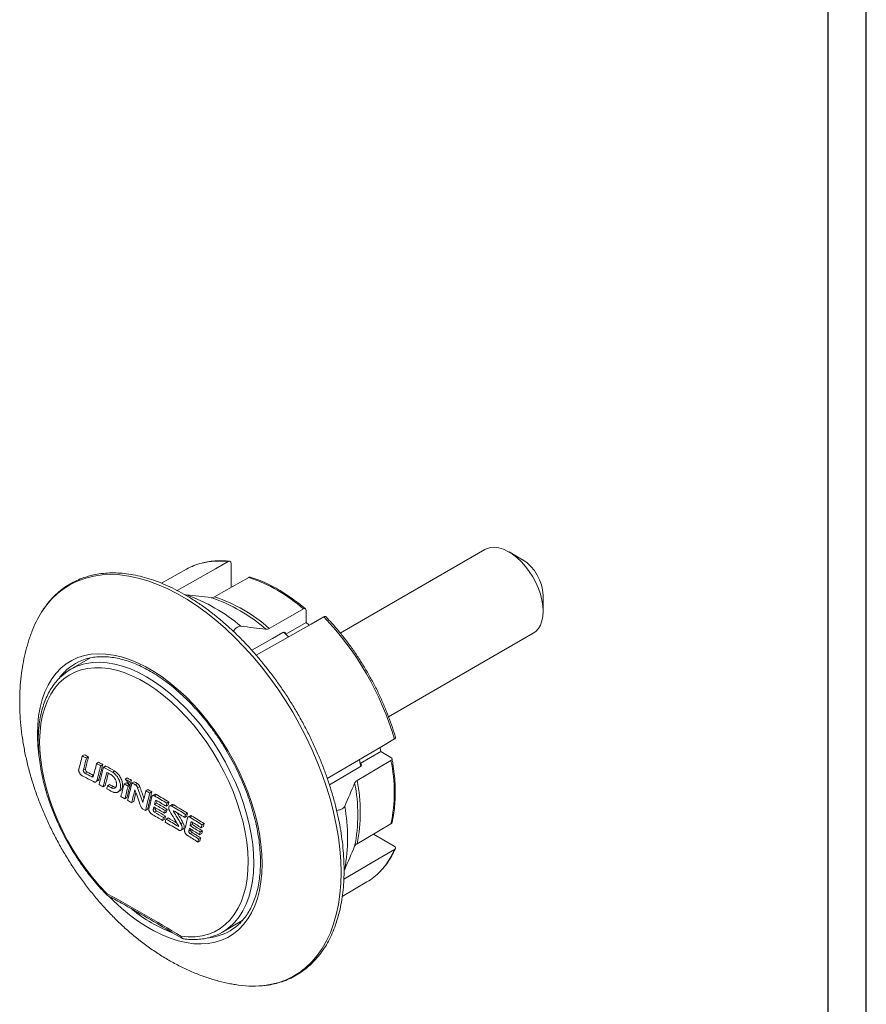
# Model space of a CAD drawing. Units: millimetres. Extents: x -32 to 321, y 7 to 290.
# Drawn here: x 159 to 203, y 50 to 101 of the extents above; entities that cross this region are included whole.
import ezdxf

# ---------------------------------------------------------------- set-up
doc = ezdxf.new("R2010")
doc.units = ezdxf.units.MM
doc.layers.add('LAYOUT_', color=7, linetype='Continuous', lineweight=40)

msp = doc.modelspace()

# ---------------------------------------------------------------- linework, layer by layer
at = {"color": 7, "linetype": 'Continuous', "lineweight": 15}
for p, q in [((183.236, 73.44), (175.752, 69.119)), ((185.193, 72.908), (184.486, 73.316)), ((167.789, 72.423), (166.499, 71.697)), ((170.096, 71.476), (170.096, 72.722)), ((167.709, 71.1), (167.777, 71.104)), ((186.254, 70.255), (186.254, 71.071)), ((173.986, 69.672), (173.986, 70.278)), ((172.925, 69.059), (173.986, 69.672)), ((178.25, 64.788), (185.736, 69.11)), ((162.819, 67.831), (161.8, 67.243)), ((162.499, 62.825), (162.393, 62.763)), ((162.716, 62.711), (162.61, 62.65)), ((176.786, 62.372), (177.846, 62.985)), ((178.371, 62.682), (177.846, 62.985)), ((163.242, 62.433), (163.136, 62.372)), ((163.456, 62.319), (163.35, 62.257)), ((163.615, 62.242), (163.479, 62.164)), ((163.616, 62.232), (163.51, 62.171)), ((162.554, 62.078), (162.447, 62.017)), ((162.647, 61.927), (162.54, 61.866)), ((162.977, 61.748), (162.876, 61.689)), ((164.062, 61.99), (163.956, 61.929)), ((163.105, 61.422), (163.211, 61.483)), ((163.261, 61.553), (163.155, 61.491)), ((163.581, 61.224), (163.475, 61.163)), ((163.812, 61.28), (163.706, 61.219)), ((163.993, 61.182), (163.887, 61.121)), ((164.665, 61.376), (164.559, 61.315)), ((164.559, 61.315), (164.768, 61.198)), ((164.726, 61.623), (164.62, 61.562)), ((164.665, 61.376), (164.769, 61.318)), ((164.875, 61.259), (164.768, 61.198)), ((164.89, 61.323), (164.784, 61.262)), ((164.827, 61.286), (164.875, 61.259)), ((164.935, 61.506), (164.829, 61.445)), ((165.075, 61.428), (164.969, 61.366)), ((165.247, 61.33), (165.141, 61.269)), ((165.367, 61.179), (165.261, 61.118)), ((164.242, 60.895), (164.348, 60.957)), ((164.604, 60.545), (164.393, 60.661)), ((165.172, 60.863), (165.058, 60.41)), ((165.789, 61.02), (165.683, 60.959)), ((165.995, 60.901), (165.889, 60.84)), ((166.157, 60.779), (166.036, 60.709)), ((166.235, 60.761), (166.129, 60.7)), ((164.71, 60.606), (164.604, 60.545)), ((165.058, 60.41), (164.952, 60.349)), ((166.105, 60.125), (166.07, 59.984)), ((166.244, 60.321), (166.138, 60.26)), ((166.842, 60.224), (166.736, 60.162)), ((166.88, 60.38), (166.774, 60.319)), ((167.023, 60.239), (166.917, 60.178)), ((167.138, 60.225), (167.032, 60.164)), ((165.773, 60.003), (165.667, 59.942)), ((166.176, 60.045), (166.07, 59.984)), ((166.24, 59.912), (166.134, 59.851)), ((166.7, 59.641), (166.594, 59.58)), ((166.755, 59.865), (166.649, 59.804)), ((166.788, 60), (166.682, 59.939)), ((167.804, 59.641), (167.698, 59.58)), ((167.841, 59.797), (167.734, 59.736)), ((167.983, 59.664), (167.877, 59.603)), ((168.074, 59.653), (167.968, 59.592)), ((166.661, 59.484), (166.555, 59.422)), ((166.836, 59.559), (166.73, 59.498)), ((167.606, 59.316), (167.5, 59.255)), ((168.083, 59.213), (167.977, 59.152)), ((168.663, 59.105), (168.557, 59.044)), ((168.699, 59.261), (168.593, 59.2)), ((167.506, 58.916), (167.612, 58.978)), ((168.017, 58.938), (167.911, 58.877)), ((168.079, 58.804), (167.973, 58.743)), ((168.578, 58.749), (168.472, 58.687)), ((168.61, 58.882), (168.504, 58.821)), ((178.543, 58.091), (177.464, 58.714)), ((168.487, 58.368), (168.381, 58.307)), ((168.525, 58.525), (168.419, 58.464)), ((175.982, 56.892), (175.948, 56.847)), ((175.856, 55.488), (177.131, 56.242)), ((169.65, 53.646), (170.678, 54.239))]:
    msp.add_line(p, q, dxfattribs=at)
at = {"color": 8, "linetype": 'Continuous', "lineweight": 15}
for p, q in [((172.925, 69.059), (172.805, 69.164)), ((176.818, 62.208), (176.786, 62.372)), ((166.228, 60.46), (166.181, 60.433)), ((167.159, 59.909), (167.121, 59.887)), ((168.063, 59.35), (168.018, 59.324))]:
    msp.add_line(p, q, dxfattribs=at)
at = {"color": 7, "linetype": 'Continuous', "lineweight": 15, "flags": 128}
for points in [[(185.736, 69.11), (185.87, 69.206), (186.005, 69.353), (186.112, 69.535), (186.19, 69.747), (186.237, 69.987), (186.254, 70.249), (186.239, 70.53), (186.192, 70.824), (186.115, 71.126), (186.009, 71.431), (185.876, 71.733), (185.718, 72.027), (185.538, 72.308), (185.34, 72.57), (185.126, 72.809), (184.9, 73.02), (184.668, 73.201), (184.432, 73.347), (184.197, 73.456), (183.967, 73.526), (183.746, 73.556), (183.539, 73.545), (183.348, 73.494), (183.236, 73.44)], [(169.956, 72.817), (169.296, 72.443), (167.311, 71.319)], [(169.245, 70.993), (169.723, 71.264), (171.017, 71.998)], [(173.845, 70.365), (172.551, 69.631), (172.074, 69.36)], [(171.397, 67.973), (174.246, 69.586), (174.906, 69.96)], [(174.143, 69.529), (174.122, 69.548), (173.986, 69.672)], [(172.785, 69.147), (172.235, 68.836), (171.171, 68.233)], [(173.074, 68.924), (173.062, 68.936), (172.925, 69.059)], [(167.503, 53.43), (167.881, 53.397), (168.246, 53.405), (168.596, 53.452), (168.927, 53.54), (169.24, 53.667), (169.531, 53.834), (169.8, 54.037), (170.044, 54.278), (170.262, 54.554), (170.453, 54.863), (170.616, 55.204), (170.75, 55.575), (170.854, 55.974), (170.927, 56.398), (170.97, 56.846), (170.981, 57.313), (170.961, 57.798), (170.91, 58.298), (170.828, 58.81), (170.716, 59.331), (170.574, 59.858), (170.403, 60.388), (170.204, 60.918), (169.979, 61.445), (169.728, 61.965), (169.453, 62.476), (169.155, 62.975), (168.837, 63.458), (168.501, 63.924), (168.147, 64.369), (167.778, 64.791), (167.397, 65.187), (167.005, 65.556), (166.605, 65.894), (166.199, 66.2), (165.79, 66.473), (165.379, 66.71), (164.969, 66.91), (164.563, 67.073), (164.163, 67.196), (163.772, 67.28), (163.39, 67.324), (163.022, 67.328), (162.668, 67.291), (162.331, 67.215), (162.013, 67.098), (161.715, 66.943), (161.441, 66.749), (161.19, 66.519), (160.964, 66.252), (160.765, 65.952), (160.594, 65.62), (160.452, 65.257), (160.34, 64.865), (160.258, 64.448), (160.207, 64.007), (160.187, 63.544), (160.198, 63.064), (160.241, 62.568), (160.314, 62.059), (160.418, 61.54), (160.552, 61.014), (160.715, 60.485), (160.906, 59.955), (161.125, 59.427), (161.369, 58.905), (161.637, 58.391), (161.928, 57.888), (162.241, 57.4), (162.573, 56.929), (162.922, 56.478), (163.287, 56.049), (163.665, 55.646)], [(178.556, 63.638), (177.902, 63.253), (175.08, 61.593)], [(177.846, 62.985), (177.808, 63.165), (177.803, 63.188)], [(175.191, 61.266), (176.247, 61.887), (176.792, 62.207)], [(176.621, 61.485), (177.094, 61.763), (178.376, 62.517)], [(176.786, 62.372), (176.747, 62.553), (176.744, 62.565)], [(164.16, 61.211), (164.16, 61.212), (164.16, 61.213), (164.16, 61.214), (164.161, 61.215), (164.161, 61.216), (164.161, 61.217), (164.162, 61.218), (164.162, 61.22)], [(178.376, 59.251), (177.094, 58.497), (176.621, 58.219)], [(168.024, 58.968), (168.021, 58.956), (168.017, 58.938)], [(175.935, 56.38), (177.902, 57.537), (178.556, 57.922)]]:
    msp.add_lwpolyline(points, dxfattribs=at)
at = {"color": 8, "linetype": 'Continuous', "lineweight": 15, "flags": 128}
for points in [[(171.707, 50.872), (172.104, 50.928), (172.519, 51.027), (172.915, 51.167), (173.29, 51.345), (173.644, 51.562), (173.974, 51.817), (174.28, 52.108), (174.561, 52.435), (174.815, 52.797), (175.041, 53.191), (175.239, 53.617), (175.408, 54.073), (175.547, 54.557), (175.656, 55.067), (175.734, 55.602), (175.781, 56.159), (175.796, 56.736), (175.781, 57.331), (175.734, 57.942), (175.656, 58.567), (175.547, 59.203), (175.408, 59.847), (175.239, 60.498), (175.041, 61.152), (174.815, 61.808), (174.561, 62.463), (174.28, 63.114), (173.974, 63.759), (173.644, 64.395), (173.29, 65.02), (172.915, 65.632), (172.519, 66.228), (172.104, 66.807), (171.672, 67.365), (171.225, 67.901), (170.763, 68.412), (170.29, 68.897), (169.806, 69.355), (169.313, 69.782), (168.814, 70.178), (168.309, 70.541), (167.802, 70.87), (167.294, 71.163), (166.787, 71.42), (166.283, 71.639), (165.784, 71.819), (165.291, 71.961), (164.807, 72.062), (164.334, 72.124), (163.872, 72.145), (163.425, 72.126), (162.993, 72.066), (162.578, 71.967), (162.182, 71.828), (161.807, 71.649), (161.453, 71.432), (161.123, 71.178), (160.817, 70.886), (160.536, 70.559), (160.284, 70.201)], [(160.075, 63.896), (160.091, 64.377), (160.137, 64.838), (160.214, 65.276), (160.322, 65.688), (160.459, 66.073), (160.625, 66.429), (160.819, 66.753), (161.041, 67.044), (161.288, 67.3), (161.559, 67.52), (161.854, 67.703), (162.171, 67.848), (162.507, 67.953), (162.861, 68.02), (163.231, 68.046), (163.616, 68.032), (164.012, 67.978), (164.419, 67.885), (164.834, 67.752), (165.254, 67.581), (165.678, 67.372), (166.102, 67.127), (166.526, 66.847), (166.946, 66.533), (167.361, 66.187), (167.767, 65.811), (168.164, 65.406), (168.548, 64.976), (168.919, 64.522), (169.273, 64.047), (169.609, 63.554), (169.926, 63.044), (170.22, 62.52), (170.492, 61.987), (170.739, 61.445), (170.96, 60.899), (171.155, 60.35), (171.321, 59.803), (171.458, 59.26), (171.565, 58.723), (171.642, 58.196), (171.689, 57.682), (171.704, 57.183), (171.689, 56.702), (171.642, 56.241), (171.565, 55.803), (171.458, 55.391), (171.321, 55.006), (171.155, 54.65), (170.96, 54.326), (170.739, 54.036), (170.492, 53.779), (170.22, 53.559), (169.926, 53.376), (169.609, 53.232), (169.273, 53.126), (168.919, 53.06), (168.548, 53.034), (168.164, 53.047), (167.767, 53.101), (167.361, 53.195), (166.946, 53.327), (166.526, 53.499), (166.102, 53.707), (165.678, 53.952), (165.254, 54.233), (164.834, 54.547), (164.419, 54.893), (164.012, 55.269), (163.794, 55.487)], [(162.445, 67.509), (162.588, 67.544), (162.94, 67.597), (163.308, 67.61), (163.69, 67.583), (164.083, 67.515), (164.485, 67.408), (164.895, 67.262), (165.309, 67.077), (165.725, 66.854), (166.141, 66.596), (166.555, 66.303), (166.965, 65.977), (167.367, 65.62), (167.76, 65.233), (168.142, 64.82), (168.51, 64.382), (168.862, 63.921), (169.197, 63.442), (169.512, 62.945), (169.806, 62.434), (170.077, 61.912), (170.323, 61.382), (170.543, 60.846), (170.736, 60.308), (170.901, 59.771), (171.037, 59.238), (171.143, 58.711), (171.218, 58.195), (171.263, 57.691), (171.276, 57.202), (171.258, 56.732), (171.208, 56.283), (171.128, 55.857), (171.018, 55.457), (170.877, 55.085), (170.708, 54.743), (170.51, 54.434), (170.286, 54.158), (170.197, 54.066)], [(163.665, 55.646), (163.655, 55.621), (163.651, 55.6), (163.654, 55.583), (163.659, 55.576)], [(168.985, 53.354), (169.264, 53.404), (169.426, 53.446)]]:
    msp.add_lwpolyline(points, dxfattribs=at)
at = {"color": 7, "linetype": 'Continuous', "lineweight": 15}
for centre, radius, start, end in [((183.981, 70.983), 2.275, 2.2061, 57.7885), ((169.35, 69.645), 3.187, 103.9859, 119.3173), ((168.469, 64.317), 8.092, 48.361, 71.6444), ((164.665, 62.447), 9.199, 49.7781, 70.2273), ((166.477, 63.193), 8.179, 48.4857, 71.5197), ((166.686, 63.294), 8.113, 48.3912, 71.6142), ((164.899, 67.285), 5.459, 147.7094, 159.7014), ((163.538, 59.182), 15.665, 16.5257, 43.4743), ((163.388, 65.193), 2.707, 104.3114, 135.2203), ((163.13, 64.941), 2.658, 104.9232, 134.6689), ((84.82, 82.334), 80.004, 345.30572, 345.84071), ((120.237, -18.084), 91.178, 62.30738, 62.46087), ((120.343, -18.022), 91.178, 62.30738, 62.46087), ((85.391, 82.163), 79.734, 345.41047, 345.88009), ((85.285, 82.101), 79.734, 345.41047, 345.88009), ((86.04, 81.635), 79.465, 345.46814, 345.97138), ((120.913, -16.804), 89.731, 61.77543, 61.93037), ((86.247, 81.477), 79.462, 345.43341, 346.00333), ((121.019, -16.743), 89.731, 61.77543, 61.93037), ((86.353, 81.538), 79.462, 345.43341, 346.00333), ((86.251, 81.414), 79.6, 345.34712, 346.00518), ((121.37, -15.957), 88.768, 61.33156, 61.6589), ((121.476, -15.895), 88.768, 61.33156, 61.6589), ((170.449, 60.884), 8.094, 348.3602, 11.6398), ((120.402, -18.795), 90.822, 62.04696, 62.46124), ((120.423, -18.55), 90.778, 62.11781, 62.3572), ((120.529, -18.489), 90.778, 62.11781, 62.3572), ((86.379, 81.255), 79.671, 345.39337, 345.94645), ((86.294, 81.365), 79.868, 345.39382, 345.86822), ((121.403, -16.077), 88.701, 61.39412, 61.54545), ((121.03, -17.614), 89.484, 61.68396, 61.83928), ((85.822, 81.278), 80.425, 345.44051, 345.55711), ((121.429, -16.696), 88.646, 61.38276, 61.51596), ((121.535, -16.635), 88.646, 61.38276, 61.51596), ((87.704, 80.423), 79.195, 345.54989, 346.03781), ((88.035, 80.204), 79.052, 345.59968, 346.0882), ((122.317, -14.241), 86.808, 60.67693, 60.83535), ((88.141, 80.266), 79.052, 345.59968, 346.0882), ((122.423, -14.179), 86.808, 60.67693, 60.83535), ((88.621, 79.994), 78.587, 345.61211, 346.28855), ((89.431, 79.876), 77.619, 346.12403, 346.26316), ((89.537, 79.938), 77.619, 346.12403, 346.26316), ((122.638, -13.669), 86.152, 60.43943, 60.57108), ((122.744, -13.608), 86.152, 60.43943, 60.57108), ((66.718, 25.506), 104.901, 19.52483, 19.88063), ((168.479, 59.721), 8.181, 348.4848, 11.5152), ((168.672, 59.852), 8.115, 348.3904, 11.6096), ((121.437, -16.861), 88.628, 61.34065, 61.54544), ((66.326, 25.395), 105.018, 19.33666, 19.82549), ((66.583, 25.435), 104.931, 19.43732, 19.88059), ((123.363, -12.403), 84.693, 59.8597, 60.02072), ((123.469, -12.341), 84.693, 59.8597, 60.02072), ((90.435, 78.951), 77.749, 345.91503, 346.3919), ((124.038, -11.248), 83.355, 59.15655, 59.67095), ((124.144, -11.186), 83.355, 59.15655, 59.67095), ((122.436, -15.054), 86.563, 60.58344, 60.74215), ((123.961, -11.971), 83.51, 59.25767, 59.69094), ((91.131, 78.697), 77.24, 346.18984, 346.3221), ((123.994, -11.759), 83.444, 59.23121, 59.66483), ((91.162, 78.777), 77.318, 346.18988, 346.27834), ((124.101, -11.698), 83.444, 59.23121, 59.66483), ((124.077, -11.363), 83.281, 59.18711, 59.58008), ((92.624, 77.942), 76.215, 346.50996, 346.63079), ((92.73, 78.003), 76.215, 346.50996, 346.63079), ((125.006, -9.634), 81.474, 58.36891, 58.94734), ((125.112, -9.573), 81.474, 58.36891, 58.94734), ((166.927, 58.525), 9.202, 349.7771, 10.2229), ((123.179, -13.747), 85.06, 60.03314, 60.1335), ((123.948, -12.249), 83.535, 59.30139, 59.66734), ((124.054, -12.188), 83.535, 59.30139, 59.66734), ((91.581, 78.254), 77.302, 346.19181, 346.29438), ((90.619, 78.582), 78.404, 345.9012, 346.01975), ((91.687, 78.315), 77.302, 346.19181, 346.29438), ((72.877, 3.037), 109.902, 30.70748, 31.15828), ((73.018, 3.139), 109.889, 30.70753, 31.09162), ((125.04, -9.759), 81.41, 58.39995, 58.86331), ((73.132, 3.205), 109.88, 30.70752, 31.01413), ((94.223, 76.962), 75.503, 346.69026, 346.81186), ((94.329, 77.023), 75.503, 346.69026, 346.81186), ((126.07, -8.023), 79.651, 57.64284, 58.17347), ((90.513, 78.521), 78.404, 345.9012, 346.01975), ((90.719, 78.331), 78.31, 345.96593, 346.0846), ((124.635, -11.274), 82.189, 58.67167, 59.22328), ((124.65, -11.071), 82.163, 58.68093, 59.19237), ((124.669, -11.154), 82.331, 58.82023, 59.19207), ((93.493, 77.079), 76.388, 346.25329, 346.73591), ((125.964, -8.084), 79.651, 57.64284, 58.17347), ((94.19, 76.822), 75.873, 346.53229, 346.66616), ((125.919, -8.593), 79.738, 57.7199, 58.16719), ((94.218, 76.902), 75.954, 346.53232, 346.61924), ((126.025, -8.532), 79.738, 57.7199, 58.16719), ((95.674, 76.065), 74.844, 346.85502, 346.97736), ((95.78, 76.126), 74.844, 346.85502, 346.97736), ((125.768, -9.424), 80.021, 57.82427, 58.29921), ((93.326, 76.955), 76.744, 346.37573, 346.48347), ((125.885, -8.803), 79.804, 57.7472, 58.19412), ((94.643, 76.366), 75.917, 346.53427, 346.63813), ((94.749, 76.427), 75.917, 346.53427, 346.63813), ((93.582, 76.624), 77.008, 346.24014, 346.36015), ((93.688, 76.685), 77.008, 346.24014, 346.36015), ((175.504, 58.984), 3.189, 300.6794, 316.2877), ((163.802, 55.717), 0.2, 224.5275, 241.4817), ((123.313, -18.686), 84.578, 58.50125, 61.50413), ((168.32, 55.949), 2.659, 285.1113, 314.9085), ((168.67, 56.043), 2.704, 286.2155, 315.0972), ((167.649, 53.496), 0.2, 238.4782, 262.1459), ((171.222, 56.126), 5.276, 260.1348, 275.2808)]:
    msp.add_arc(centre, radius, start, end, dxfattribs=at)
at = {"color": 8, "linetype": 'Continuous', "lineweight": 15}
for centre, radius, start, end in [((169.488, 69.007), 3.839, 82.9958, 103.6933), ((163.572, 65.006), 2.971, 135.1646, 142.5269), ((168.948, 63.928), 8.873, 180.2075, 188.2125), ((175.018, 59.424), 3.844, 316.5568, 337.0041), ((163.767, 55.626), 0.105, 168.8129, 233.9949), ((169.699, 60.568), 7.442, 230.5999, 249.2592), ((167.605, 53.409), 0.104, 168.572, 233.8855), ((167.655, 53.446), 0.152, 186.0722, 257.3915)]:
    msp.add_arc(centre, radius, start, end, dxfattribs=at)
at = {"color": 7, "linetype": 'Continuous', "lineweight": 15}
for points, knots in [([(170.023, 72.834), (169.963, 72.84), (169.769, 72.859), (169.447, 72.866), (169.065, 72.838), (168.786, 72.797), (168.641, 72.755), (168.613, 72.747)], [0, 0, 0, 0, 0.119909, 0.392684, 0.664804, 0.935929, 1, 1, 1, 1]), ([(170.096, 72.722), (170.096, 72.766), (170.083, 72.803), (170.032, 72.84), (169.995, 72.839), (169.956, 72.817)], [0, 0, 0, 0, 0.5, 0.5, 1, 1, 1, 1]), ([(175.948, 56.848), (175.947, 56.946), (175.945, 57.232), (175.92, 57.715), (175.863, 58.301), (175.778, 58.897), (175.666, 59.502), (175.527, 60.114), (175.361, 60.731), (175.17, 61.35), (174.953, 61.97), (174.711, 62.588), (174.446, 63.203), (174.158, 63.812), (173.849, 64.414), (173.518, 65.005), (173.168, 65.586), (172.799, 66.153), (172.413, 66.704), (172.01, 67.238), (171.594, 67.753), (171.163, 68.247), (170.721, 68.719), (170.269, 69.167), (169.807, 69.59), (169.338, 69.985), (168.863, 70.352), (168.383, 70.69), (167.901, 70.996), (167.417, 71.271), (166.934, 71.514), (166.453, 71.722), (165.975, 71.896), (165.502, 72.035), (165.036, 72.138), (164.578, 72.205), (164.131, 72.235), (163.696, 72.229), (163.274, 72.186), (162.867, 72.107), (162.476, 71.993), (162.103, 71.843), (161.749, 71.658), (161.416, 71.44), (161.103, 71.189), (160.814, 70.903), (160.597, 70.657), (160.486, 70.495), (160.454, 70.45)], [0, 0, 0, 0, 0.011779, 0.034127, 0.056473, 0.078814, 0.10115, 0.123481, 0.145807, 0.168128, 0.190445, 0.212758, 0.235068, 0.257376, 0.279682, 0.301988, 0.324293, 0.346599, 0.368906, 0.391216, 0.413527, 0.435843, 0.458162, 0.480487, 0.502817, 0.525153, 0.547495, 0.569845, 0.5922, 0.614561, 0.636927, 0.659295, 0.68166, 0.704016, 0.726357, 0.748674, 0.770957, 0.793194, 0.815377, 0.8375, 0.859562, 0.88157, 0.903538, 0.925486, 0.947432, 0.969397, 0.991399, 1, 1, 1, 1]), ([(171.017, 71.998), (171.033, 72.005), (171.063, 72.019), (171.088, 72.014), (171.1, 72.012)], [0, 0, 0, 0, 0.522165, 1, 1, 1, 1]), ([(173.953, 70.366), (173.895, 70.415), (173.702, 70.578), (173.371, 70.834), (172.957, 71.123), (172.541, 71.381), (172.124, 71.606), (171.707, 71.798), (171.366, 71.93), (171.165, 71.992), (171.1, 72.012)], [0, 0, 0, 0, 0.062437, 0.207081, 0.351808, 0.496602, 0.641453, 0.786344, 0.931229, 1, 1, 1, 1]), ([(160.454, 70.45), (160.402, 70.382), (160.347, 70.31), (160.299, 70.228), (160.296, 70.222)], [0, 0, 0, 0, 0.9305678, 1, 1, 1, 1]), ([(173.986, 70.278), (173.986, 70.321), (173.971, 70.355), (173.92, 70.388), (173.883, 70.386), (173.845, 70.365)], [0, 0, 0, 0, 0.5, 0.5, 1, 1, 1, 1]), ([(174.906, 69.96), (174.91, 69.962), (174.93, 69.973), (174.963, 69.98), (174.997, 69.974), (175.011, 69.959), (175.016, 69.952)], [0, 0, 0, 0, 0.102349, 0.437833, 0.777825, 1, 1, 1, 1]), ([(178.606, 63.737), (178.585, 63.811), (178.508, 64.069), (178.359, 64.512), (178.149, 65.066), (177.915, 65.616), (177.658, 66.16), (177.379, 66.697), (177.08, 67.224), (176.761, 67.739), (176.424, 68.24), (176.07, 68.724), (175.701, 69.189), (175.35, 69.6), (175.117, 69.847), (175.017, 69.953)], [0, 0, 0, 0, 0.032904, 0.115173, 0.197433, 0.279676, 0.361907, 0.44413, 0.52635, 0.60857, 0.690794, 0.773026, 0.855271, 0.937533, 1, 1, 1, 1]), ([(170.605, 69.471), (170.57, 69.47), (170.499, 69.468), (170.379, 69.401), (170.279, 69.312), (170.231, 69.239), (170.214, 69.212)], [0, 0, 0, 0, 0.279274, 0.558628, 0.836491, 1, 1, 1, 1]), ([(159.781, 69.169), (159.747, 69.083), (159.644, 68.818), (159.508, 68.354), (159.369, 67.78), (159.264, 67.184), (159.192, 66.571), (159.159, 66.029), (159.156, 65.691), (159.155, 65.566)], [0, 0, 0, 0, 0.075891, 0.234769, 0.396484, 0.561136, 0.728672, 0.89887, 1, 1, 1, 1]), ([(172.925, 69.059), (172.925, 69.103), (172.91, 69.138), (172.859, 69.171), (172.822, 69.169), (172.785, 69.147)], [0, 0, 0, 0, 0.5, 0.5, 1, 1, 1, 1]), ([(162.688, 67.802), (162.706, 67.807), (162.825, 67.844), (163.063, 67.878), (163.401, 67.902), (163.752, 67.888), (164.115, 67.839), (164.487, 67.754), (164.866, 67.636), (165.252, 67.483), (165.642, 67.297), (166.033, 67.078), (166.426, 66.827), (166.816, 66.546), (167.203, 66.236), (167.584, 65.898), (167.958, 65.534), (168.322, 65.146), (168.676, 64.735), (169.016, 64.304), (169.341, 63.854), (169.65, 63.389), (169.941, 62.909), (170.212, 62.419), (170.463, 61.919), (170.692, 61.413), (170.898, 60.903), (171.079, 60.391), (171.236, 59.881), (171.367, 59.375), (171.471, 58.875), (171.549, 58.384), (171.599, 57.904), (171.618, 57.537), (171.62, 57.332), (171.62, 57.277)], [0, 0, 0, 0, 0.005557, 0.037909, 0.070092, 0.102105, 0.133972, 0.165728, 0.197408, 0.229043, 0.260653, 0.292255, 0.323857, 0.355466, 0.387086, 0.418719, 0.450365, 0.482023, 0.513693, 0.545372, 0.577058, 0.608751, 0.640446, 0.672143, 0.703838, 0.73553, 0.767215, 0.798893, 0.830559, 0.862214, 0.893853, 0.925477, 0.957085, 0.988675, 1, 1, 1, 1]), ([(161.235, 66.81), (161.228, 66.803), (161.138, 66.723), (160.986, 66.539), (160.782, 66.257), (160.606, 65.943), (160.455, 65.602), (160.331, 65.234), (160.234, 64.843), (160.164, 64.428), (160.124, 63.994), (160.111, 63.542), (160.127, 63.075), (160.171, 62.595), (160.243, 62.104), (160.343, 61.605), (160.469, 61.101), (160.622, 60.593), (160.8, 60.085), (161.002, 59.579), (161.228, 59.077), (161.476, 58.581), (161.746, 58.096), (162.035, 57.621), (162.342, 57.161), (162.667, 56.717), (163.006, 56.292), (163.337, 55.911), (163.559, 55.68), (163.659, 55.576)], [0, 0, 0, 0, 0.003332, 0.041177, 0.079161, 0.117316, 0.155646, 0.194131, 0.232738, 0.271431, 0.310177, 0.34895, 0.387731, 0.426505, 0.465267, 0.504013, 0.542743, 0.581458, 0.620159, 0.65885, 0.697531, 0.736207, 0.774879, 0.813551, 0.852226, 0.890905, 0.929592, 0.968289, 1, 1, 1, 1]), ([(159.155, 65.566), (159.156, 65.433), (159.159, 65.083), (159.195, 64.509), (159.268, 63.844), (159.375, 63.176), (159.515, 62.507), (159.686, 61.841), (159.887, 61.179), (160.117, 60.524), (160.375, 59.876), (160.659, 59.238), (160.97, 58.611), (161.305, 57.996), (161.664, 57.394), (162.046, 56.807), (162.451, 56.237), (162.879, 55.684), (163.327, 55.15), (163.797, 54.637), (164.287, 54.147), (164.798, 53.68), (165.328, 53.24), (165.877, 52.828), (166.443, 52.448), (167.024, 52.101), (167.618, 51.792), (168.221, 51.522), (168.83, 51.294), (169.442, 51.111), (169.935, 50.99), (170.227, 50.946), (170.312, 50.934)], [0, 0, 0, 0, 0.020739, 0.055099, 0.089513, 0.124021, 0.158517, 0.192945, 0.227274, 0.261494, 0.295612, 0.329645, 0.363617, 0.39756, 0.431507, 0.465489, 0.499535, 0.53368, 0.56796, 0.602405, 0.637042, 0.671885, 0.706937, 0.742178, 0.777563, 0.812992, 0.848333, 0.883448, 0.918196, 0.952452, 0.986129, 1, 1, 1, 1]), ([(178.605, 63.737), (178.608, 63.725), (178.613, 63.699), (178.593, 63.664), (178.567, 63.646), (178.556, 63.638)], [0, 0, 0, 0, 0.337874, 0.718223, 1, 1, 1, 1]), ([(178.376, 62.517), (178.414, 62.539), (178.434, 62.569), (178.431, 62.63), (178.409, 62.66), (178.371, 62.682)], [0, 0, 0, 0, 0.5, 0.5, 1, 1, 1, 1]), ([(163.51, 62.171), (163.507, 62.172), (163.502, 62.174), (163.496, 62.174), (163.49, 62.17), (163.489, 62.166), (163.488, 62.164)], [0, 0, 0, 0, 0.2499424, 0.4999462, 0.7499462, 1, 1, 1, 1]), ([(163.616, 62.232), (163.613, 62.234), (163.611, 62.235), (163.609, 62.235), (163.606, 62.235), (163.604, 62.235), (163.602, 62.234), (163.6, 62.234), (163.598, 62.233), (163.597, 62.231), (163.595, 62.229), (163.594, 62.227), (163.594, 62.225)], [0, 0, 0, 0, 0.249895, 0.249895, 0.249895, 0.504556, 0.504556, 0.504556, 0.759121, 0.759121, 0.759121, 1, 1, 1, 1]), ([(176.792, 62.207), (176.829, 62.229), (176.849, 62.26), (176.846, 62.321), (176.823, 62.351), (176.786, 62.372)], [0, 0, 0, 0, 0.5, 0.5, 1, 1, 1, 1]), ([(178.43, 59.315), (178.443, 59.374), (178.489, 59.571), (178.545, 59.923), (178.589, 60.377), (178.604, 60.85), (178.591, 61.338), (178.549, 61.839), (178.493, 62.265), (178.446, 62.524), (178.431, 62.61)], [0, 0, 0, 0, 0.060786, 0.205268, 0.349848, 0.494514, 0.639205, 0.783876, 0.928507, 1, 1, 1, 1]), ([(162.207, 62.04), (162.208, 62.026), (162.209, 61.998), (162.22, 61.954), (162.237, 61.909), (162.26, 61.865), (162.289, 61.825), (162.321, 61.789), (162.356, 61.758), (162.381, 61.744), (162.393, 61.737)], [0, 0, 0, 0, 0.1249447, 0.2497095, 0.3748082, 0.4995392, 0.6245899, 0.7494277, 0.8744013, 1, 1, 1, 1]), ([(162.54, 61.866), (162.534, 61.87), (162.522, 61.877), (162.505, 61.892), (162.489, 61.91), (162.474, 61.93), (162.463, 61.952), (162.454, 61.974), (162.449, 61.996), (162.448, 62.01), (162.447, 62.017)], [0, 0, 0, 0, 0.124941, 0.249706, 0.374802, 0.499526, 0.624589, 0.749404, 0.87437, 1, 1, 1, 1]), ([(162.554, 62.078), (162.554, 62.071), (162.554, 62.063), (162.556, 62.055), (162.558, 62.043), (162.562, 62.03), (162.568, 62.017), (162.573, 62.004), (162.58, 61.992), (162.588, 61.98), (162.597, 61.969), (162.606, 61.958), (162.616, 61.949), (162.626, 61.94), (162.636, 61.933), (162.647, 61.927)], [0, 0, 0, 0, 0.136644, 0.136644, 0.136644, 0.352483, 0.352483, 0.352483, 0.568575, 0.568575, 0.568575, 0.784796, 0.784796, 0.784796, 1, 1, 1, 1]), ([(162.963, 61.696), (162.961, 61.693), (162.957, 61.687), (162.945, 61.679), (162.927, 61.673), (162.906, 61.676), (162.889, 61.682), (162.88, 61.687), (162.876, 61.689)], [0, 0, 0, 0, 0.124986, 0.250212, 0.499671, 0.749038, 0.874346, 1, 1, 1, 1]), ([(163.871, 61.796), (163.883, 61.79), (163.905, 61.777), (163.939, 61.752), (163.972, 61.723), (164.003, 61.691), (164.033, 61.656), (164.06, 61.619), (164.086, 61.579), (164.115, 61.525), (164.139, 61.468), (164.156, 61.411), (164.165, 61.37), (164.17, 61.329), (164.171, 61.29), (164.169, 61.253), (164.164, 61.231), (164.162, 61.22)], [0, 0, 0, 0, 0.062411, 0.125019, 0.187418, 0.249842, 0.31245, 0.37484, 0.437273, 0.499881, 0.6245, 0.687107, 0.749478, 0.811933, 0.874539, 0.937008, 1, 1, 1, 1]), ([(163.943, 60.909), (163.957, 60.903), (163.986, 60.89), (164.042, 60.872), (164.097, 60.863), (164.148, 60.865), (164.184, 60.871), (164.218, 60.882), (164.249, 60.899), (164.278, 60.92), (164.311, 60.954), (164.338, 60.996), (164.357, 61.047), (164.368, 61.088), (164.375, 61.132), (164.377, 61.179), (164.376, 61.228), (164.37, 61.279), (164.361, 61.331), (164.347, 61.387), (164.329, 61.441), (164.308, 61.495), (164.285, 61.545), (164.258, 61.598), (164.228, 61.649), (164.194, 61.698), (164.159, 61.744), (164.108, 61.803), (164.054, 61.855), (163.998, 61.9), (163.97, 61.92), (163.956, 61.929)], [0, 0, 0, 0, 0.031205, 0.06252, 0.124898, 0.156165, 0.187485, 0.21872, 0.249898, 0.281204, 0.312506, 0.374851, 0.406172, 0.437432, 0.468597, 0.499888, 0.531201, 0.562398, 0.593612, 0.62493, 0.660665, 0.687371, 0.718644, 0.749964, 0.78119, 0.812376, 0.843686, 0.874984, 0.937396, 0.968743, 1, 1, 1, 1]), ([(164.347, 60.959), (164.35, 60.959), (164.399, 60.971), (164.456, 61.066), (164.494, 61.233), (164.463, 61.445), (164.372, 61.662), (164.232, 61.861), (164.118, 61.947), (164.062, 61.99)], [0, 0, 0, 0, 0.008863, 0.17403, 0.339212, 0.504398, 0.669579, 0.834744, 1, 1, 1, 1]), ([(162.974, 61.431), (162.984, 61.426), (163.005, 61.416), (163.035, 61.409), (163.063, 61.408), (163.089, 61.413), (163.112, 61.424), (163.131, 61.441), (163.146, 61.463), (163.152, 61.482), (163.155, 61.491)], [0, 0, 0, 0, 0.124956, 0.249942, 0.37487, 0.499888, 0.624785, 0.749831, 0.874865, 1, 1, 1, 1]), ([(163.21, 61.486), (163.219, 61.491), (163.244, 61.504), (163.254, 61.534), (163.261, 61.553)], [0, 0, 0, 0, 0.387218, 1, 1, 1, 1]), ([(164.16, 61.211), (164.157, 61.203), (164.153, 61.189), (164.142, 61.163), (164.123, 61.134), (164.095, 61.108), (164.06, 61.091), (164.021, 61.084), (163.979, 61.086), (163.941, 61.096), (163.91, 61.109), (163.895, 61.117), (163.887, 61.121)], [0, 0, 0, 0, 0.062281, 0.125034, 0.249992, 0.37489, 0.49988, 0.624748, 0.749766, 0.874777, 0.937166, 1, 1, 1, 1]), ([(164.131, 61.152), (164.115, 61.15), (164.074, 61.144), (164.024, 61.167), (163.993, 61.182)], [0, 0, 0, 0, 0.362214, 1, 1, 1, 1]), ([(164.62, 61.562), (164.63, 61.552), (164.65, 61.532), (164.687, 61.486), (164.728, 61.423), (164.758, 61.356), (164.776, 61.302), (164.782, 61.275), (164.784, 61.262)], [0, 0, 0, 0, 0.125003, 0.250348, 0.499892, 0.749516, 0.874908, 1, 1, 1, 1]), ([(165.261, 61.118), (165.258, 61.125), (165.252, 61.141), (165.236, 61.172), (165.212, 61.208), (165.183, 61.238), (165.159, 61.258), (165.147, 61.265), (165.141, 61.269)], [0, 0, 0, 0, 0.124993, 0.250254, 0.499738, 0.749134, 0.873849, 1, 1, 1, 1]), ([(165.247, 61.33), (165.251, 61.328), (165.255, 61.326), (165.258, 61.323), (165.273, 61.313), (165.288, 61.3), (165.302, 61.285), (165.316, 61.271), (165.329, 61.253), (165.34, 61.235), (165.351, 61.217), (165.36, 61.198), (165.367, 61.179)], [0, 0, 0, 0, 0.077382, 0.077382, 0.077382, 0.385284, 0.385284, 0.385284, 0.69318, 0.69318, 0.69318, 1, 1, 1, 1]), ([(165.773, 60.003), (165.782, 60.04), (165.801, 60.115), (165.825, 60.209), (165.844, 60.284), (165.858, 60.34), (165.869, 60.387), (165.879, 60.425), (165.883, 60.444), (165.89, 60.472), (165.9, 60.51), (165.918, 60.584), (165.941, 60.678), (165.968, 60.789), (165.986, 60.864), (165.995, 60.901)], [0, 0, 0, 0, 0.125, 0.25, 0.3125, 0.375, 0.4375, 0.46875, 0.5, 0.50112, 0.563515, 0.62587, 0.75058, 0.87529, 1, 1, 1, 1]), ([(166.129, 60.7), (166.122, 60.703), (166.107, 60.711), (166.086, 60.717), (166.066, 60.719), (166.048, 60.716), (166.032, 60.708), (166.018, 60.695), (166.008, 60.679), (166.003, 60.665), (166.001, 60.658)], [0, 0, 0, 0, 0.124958, 0.249942, 0.374876, 0.499893, 0.624797, 0.749841, 0.874873, 1, 1, 1, 1]), ([(166.235, 60.761), (166.221, 60.768), (166.192, 60.781), (166.16, 60.781), (166.147, 60.771), (166.143, 60.769)], [0, 0, 0, 0, 0.422397, 0.844809, 1, 1, 1, 1]), ([(165.419, 60.168), (165.422, 60.16), (165.428, 60.144), (165.443, 60.114), (165.462, 60.085), (165.484, 60.059), (165.501, 60.042), (165.519, 60.027), (165.532, 60.02), (165.538, 60.016)], [0, 0, 0, 0, 0.124919, 0.250106, 0.499442, 0.624299, 0.749286, 0.874907, 1, 1, 1, 1]), ([(166.181, 60.433), (166.182, 60.436), (166.184, 60.443), (166.189, 60.451), (166.196, 60.457), (166.204, 60.461), (166.213, 60.463), (166.223, 60.462), (166.234, 60.459), (166.241, 60.455), (166.245, 60.453)], [0, 0, 0, 0, 0.124959, 0.24994, 0.374884, 0.4999, 0.624813, 0.749858, 0.874884, 1, 1, 1, 1]), ([(167.032, 60.164), (167.024, 60.168), (167.008, 60.178), (166.984, 60.185), (166.961, 60.189), (166.94, 60.188), (166.921, 60.181), (166.899, 60.167), (166.879, 60.137), (166.87, 60.096), (166.87, 60.057), (166.874, 60.027), (166.882, 59.995), (166.893, 59.963), (166.907, 59.931), (166.918, 59.911), (166.924, 59.901)], [0, 0, 0, 0, 0.062513, 0.125107, 0.187544, 0.250186, 0.312589, 0.375238, 0.499913, 0.624578, 0.68715, 0.749608, 0.812239, 0.874649, 0.9373, 1, 1, 1, 1]), ([(167.138, 60.225), (167.122, 60.233), (167.09, 60.25), (167.05, 60.252), (167.031, 60.241), (167.024, 60.237)], [0, 0, 0, 0, 0.379876, 0.759658, 1, 1, 1, 1]), ([(175.561, 59.946), (175.611, 59.952), (175.716, 59.963), (175.85, 60.018), (175.942, 60.087), (175.971, 60.138), (175.982, 60.158)], [0, 0, 0, 0, 0.253006, 0.534632, 0.812473, 1, 1, 1, 1]), ([(165.846, 60.03), (165.845, 60.02), (165.841, 59.999), (165.844, 59.962), (165.853, 59.923), (165.869, 59.883), (165.89, 59.846), (165.916, 59.812), (165.944, 59.783), (165.964, 59.77), (165.974, 59.763)], [0, 0, 0, 0, 0.124994, 0.249787, 0.374762, 0.499783, 0.624578, 0.749534, 0.874571, 1, 1, 1, 1]), ([(166.134, 59.851), (166.129, 59.854), (166.119, 59.861), (166.105, 59.875), (166.092, 59.892), (166.082, 59.911), (166.074, 59.93), (166.069, 59.95), (166.068, 59.968), (166.07, 59.979), (166.07, 59.984)], [0, 0, 0, 0, 0.1249914, 0.2497847, 0.3747571, 0.4997811, 0.6245773, 0.7495315, 0.8745715, 1, 1, 1, 1]), ([(166.176, 60.045), (166.176, 60.042), (166.175, 60.039), (166.175, 60.036), (166.174, 60.028), (166.174, 60.019), (166.176, 60.01), (166.178, 60), (166.181, 59.99), (166.184, 59.981), (166.188, 59.971), (166.193, 59.962), (166.199, 59.953), (166.205, 59.944), (166.212, 59.936), (166.219, 59.929), (166.226, 59.922), (166.233, 59.916), (166.24, 59.912)], [0, 0, 0, 0, 0.071476, 0.071476, 0.071476, 0.257408, 0.257408, 0.257408, 0.443345, 0.443345, 0.443345, 0.629283, 0.629283, 0.629283, 0.815221, 0.815221, 0.815221, 1, 1, 1, 1]), ([(167.121, 59.887), (167.12, 59.89), (167.117, 59.895), (167.114, 59.904), (167.114, 59.912), (167.115, 59.919), (167.118, 59.924), (167.123, 59.926), (167.129, 59.926), (167.133, 59.924), (167.136, 59.923)], [0, 0, 0, 0, 0.12499, 0.249994, 0.374966, 0.499915, 0.624853, 0.749791, 0.874743, 1, 1, 1, 1]), ([(167.968, 59.592), (167.961, 59.596), (167.947, 59.604), (167.926, 59.61), (167.906, 59.612), (167.889, 59.609), (167.873, 59.601), (167.86, 59.589), (167.85, 59.573), (167.846, 59.56), (167.844, 59.553)], [0, 0, 0, 0, 0.124957, 0.249941, 0.374873, 0.49989, 0.624791, 0.749836, 0.874869, 1, 1, 1, 1]), ([(168.074, 59.653), (168.06, 59.66), (168.032, 59.674), (168, 59.675), (167.988, 59.665), (167.985, 59.662)], [0, 0, 0, 0, 0.422345, 0.844702, 1, 1, 1, 1]), ([(167.369, 59.159), (167.37, 59.156), (167.373, 59.151), (167.376, 59.142), (167.377, 59.134), (167.376, 59.127), (167.374, 59.122), (167.37, 59.119), (167.364, 59.118), (167.36, 59.119), (167.358, 59.12)], [0, 0, 0, 0, 0.125, 0.249989, 0.374931, 0.499854, 0.624787, 0.749757, 0.874798, 1, 1, 1, 1]), ([(167.369, 58.932), (167.378, 58.927), (167.398, 58.916), (167.426, 58.907), (167.454, 58.903), (167.479, 58.905), (167.502, 58.913), (167.528, 58.931), (167.548, 58.96), (167.559, 58.997), (167.564, 59.033), (167.563, 59.068), (167.557, 59.107), (167.549, 59.142), (167.536, 59.181), (167.52, 59.218), (167.506, 59.242), (167.5, 59.255)], [0, 0, 0, 0, 0.062495, 0.125075, 0.18749, 0.250116, 0.3125, 0.37513, 0.49977, 0.56225, 0.624762, 0.708033, 0.749719, 0.821244, 0.874722, 0.937355, 1, 1, 1, 1]), ([(167.61, 58.98), (167.616, 58.983), (167.637, 58.991), (167.658, 59.029), (167.672, 59.089), (167.667, 59.162), (167.645, 59.241), (167.619, 59.291), (167.606, 59.316)], [0, 0, 0, 0, 0.072998, 0.258312, 0.443616, 0.628926, 0.814261, 1, 1, 1, 1]), ([(168.018, 59.324), (168.019, 59.327), (168.021, 59.334), (168.026, 59.342), (168.032, 59.348), (168.04, 59.352), (168.049, 59.354), (168.059, 59.353), (168.069, 59.349), (168.076, 59.345), (168.08, 59.343)], [0, 0, 0, 0, 0.124959, 0.249939, 0.374884, 0.4999, 0.624816, 0.749859, 0.874886, 1, 1, 1, 1]), ([(178.428, 59.315), (178.428, 59.311), (178.427, 59.294), (178.407, 59.271), (178.384, 59.256), (178.376, 59.251)], [0, 0, 0, 0, 0.170714, 0.707273, 1, 1, 1, 1]), ([(167.693, 58.927), (167.692, 58.922), (167.69, 58.912), (167.689, 58.889), (167.691, 58.865), (167.696, 58.839), (167.701, 58.819), (167.708, 58.8), (167.719, 58.774), (167.736, 58.742), (167.761, 58.708), (167.788, 58.678), (167.808, 58.665), (167.818, 58.658)], [0, 0, 0, 0, 0.062461, 0.125118, 0.249837, 0.312496, 0.374934, 0.437422, 0.500081, 0.624803, 0.749681, 0.874645, 1, 1, 1, 1]), ([(167.973, 58.743), (167.968, 58.746), (167.958, 58.753), (167.944, 58.768), (167.932, 58.785), (167.922, 58.804), (167.914, 58.823), (167.91, 58.843), (167.908, 58.862), (167.91, 58.872), (167.911, 58.877)], [0, 0, 0, 0, 0.124992, 0.249785, 0.374759, 0.499781, 0.624577, 0.749533, 0.874572, 1, 1, 1, 1]), ([(168.017, 58.938), (168.016, 58.936), (168.016, 58.933), (168.015, 58.93), (168.014, 58.921), (168.015, 58.912), (168.016, 58.903), (168.018, 58.894), (168.021, 58.884), (168.025, 58.874), (168.028, 58.864), (168.033, 58.854), (168.039, 58.846), (168.045, 58.837), (168.051, 58.828), (168.058, 58.821), (168.065, 58.814), (168.072, 58.808), (168.079, 58.804)], [0, 0, 0, 0, 0.071107, 0.071107, 0.071107, 0.256939, 0.256939, 0.256939, 0.442892, 0.442892, 0.442892, 0.628954, 0.628954, 0.628954, 0.815058, 0.815058, 0.815058, 1, 1, 1, 1]), ([(168.525, 58.525), (168.447, 58.574), (168.299, 58.667), (168.15, 58.76), (168.079, 58.804)], [0, 0, 0, 0, 0.522474, 1, 1, 1, 1]), ([(178.556, 57.922), (178.594, 57.944), (178.613, 57.977), (178.606, 58.039), (178.582, 58.069), (178.543, 58.091)], [0, 0, 0, 0, 0.5, 0.5, 1, 1, 1, 1]), ([(177.833, 56.806), (177.885, 56.859), (178.021, 56.999), (178.217, 57.262), (178.417, 57.584), (178.541, 57.827), (178.598, 57.958), (178.604, 57.971)], [0, 0, 0, 0, 0.164102, 0.436427, 0.709689, 0.970649, 1, 1, 1, 1]), ([(171.62, 57.277), (171.619, 57.199), (171.617, 56.97), (171.593, 56.606), (171.538, 56.192), (171.457, 55.8), (171.351, 55.432), (171.219, 55.09), (171.062, 54.775), (170.881, 54.489), (170.713, 54.269), (170.597, 54.156), (170.557, 54.118)], [0, 0, 0, 0, 0.057827, 0.167937, 0.278036, 0.388142, 0.498309, 0.60861, 0.719148, 0.830045, 0.94143, 1, 1, 1, 1]), ([(171.737, 50.875), (171.805, 50.881), (172.013, 50.898), (172.347, 50.966), (172.74, 51.076), (173.114, 51.224), (173.469, 51.406), (173.804, 51.622), (174.118, 51.871), (174.41, 52.153), (174.68, 52.466), (174.925, 52.809), (175.146, 53.182), (175.341, 53.584), (175.511, 54.012), (175.653, 54.466), (175.769, 54.944), (175.856, 55.444), (175.916, 55.965), (175.944, 56.435), (175.947, 56.734), (175.948, 56.848)], [0, 0, 0, 0, 0.026243, 0.081504, 0.136612, 0.191584, 0.246452, 0.301267, 0.356074, 0.410923, 0.465862, 0.520928, 0.576138, 0.631492, 0.686977, 0.742572, 0.798252, 0.853995, 0.909778, 0.965584, 1, 1, 1, 1]), ([(163.706, 55.541), (163.945, 55.41), (164.638, 55.031), (165.763, 54.392), (166.799, 53.781), (167.386, 53.422), (167.544, 53.325)], [0, 0, 0, 0, 0.181826, 0.527374, 0.872923, 1, 1, 1, 1]), ([(167.621, 53.298), (167.688, 53.29), (167.879, 53.266), (168.188, 53.255), (168.542, 53.279), (168.806, 53.319), (168.947, 53.363), (168.98, 53.373)], [0, 0, 0, 0, 0.139178, 0.400316, 0.660671, 0.919811, 1, 1, 1, 1])]:
    msp.add_open_spline(points, degree=3, knots=knots, dxfattribs=at)
for points in [[(169.069, 70.949), (168.639, 71.002), (168.208, 71.053), (167.777, 71.104)], [(169.069, 70.949), (169.122, 70.943), (169.183, 70.958), (169.245, 70.993)], [(170.605, 69.471), (171.036, 69.42), (171.467, 69.369), (171.898, 69.317)], [(172.074, 69.36), (172.012, 69.325), (171.951, 69.31), (171.898, 69.317)], [(176.495, 61.354), (176.325, 60.955), (176.154, 60.557), (175.982, 60.158)], [(176.495, 61.354), (176.516, 61.404), (176.559, 61.449), (176.621, 61.485)], [(164.952, 60.349), (164.98, 60.46), (165.037, 60.681), (165.091, 60.902), (165.119, 61.012)], [(165.683, 60.959), (165.658, 60.858), (165.61, 60.657), (165.559, 60.454), (165.534, 60.353)], [(165.667, 59.942), (165.705, 60.092), (165.78, 60.392), (165.853, 60.69), (165.889, 60.84)], [(165.974, 59.763), (166.072, 59.707), (166.266, 59.593), (166.458, 59.479), (166.555, 59.422)], [(168.08, 59.343), (168.16, 59.294), (168.319, 59.194), (168.477, 59.094), (168.557, 59.044)], [(168.419, 58.464), (168.345, 58.51), (168.196, 58.604), (168.047, 58.696), (167.973, 58.743)], [(175.982, 56.892), (176.154, 57.291), (176.325, 57.689), (176.495, 58.088)], [(176.621, 58.219), (176.559, 58.183), (176.516, 58.137), (176.495, 58.088)]]:
    msp.add_open_spline(points, degree=3, dxfattribs=at)
at = {"layer": 'LAYOUT_', "color": 179, "linetype": 'Continuous', "lineweight": 30}
for p, q in [((202.984, 17.938), (202.984, 287.043)), ((200.984, 271.043), (200.984, 28.394))]:
    msp.add_line(p, q, dxfattribs=at)

doc.saveas('drawing.dxf')
